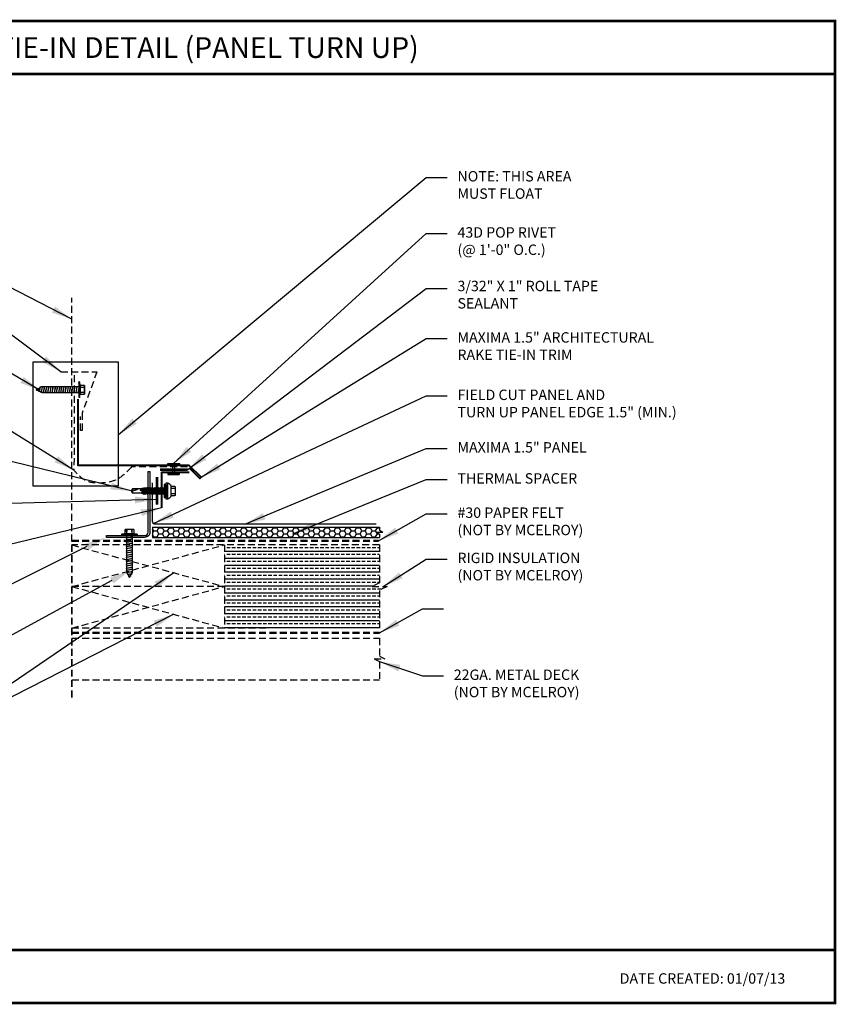
# Model space of a CAD drawing. Units: inches. Extents: x 98 to 145.7, y -1.4 to 34.1.
# Drawn here: x 116.3 to 145.7, y -1.4 to 34.1 of the extents above; entities that cross this region are included whole.
import ezdxf
from ezdxf import colors
from ezdxf.entities.mleader import LeaderData, LeaderLine
from ezdxf.enums import TextEntityAlignment as Align
from ezdxf.math import Vec2, Vec3

# ---------------------------------------------------------------- set-up
doc = ezdxf.new("R2010")
doc.units = ezdxf.units.IN
doc.header["$MEASUREMENT"] = 0
doc.linetypes.add('HIDDEN', pattern=[0.375, 0.25, -0.125])
for name, color, linetype in [('ACC', 30, 'Continuous'), ('ACCESSORIES', 30, 'Continuous'), ('DIM', 2, 'Continuous'), ('FASTENER', 1, 'Continuous'), ('NOTBYMCELROY', 8, 'HIDDEN'), ('SHEETING', 5, 'Continuous'), ('TEXT BY MCELROY', 3, 'Continuous'), ('TEXT NOT BY MCELROY', 1, 'Continuous'), ('TRIM', 3, 'Continuous'), ('WEB BOR', 6, 'Continuous')]:
    doc.layers.add(name, color=color, linetype=linetype)
doc.styles.add('KEENAN', font='txt')
doc.styles.get("Standard").update_dxf_attribs({"font": 'simplex.shx', "height": 0.1})
doc.dimstyles.new('MCELROY1$7', dxfattribs={"dimtxt": 0.0938, "dimasz": 0.125, "dimexe": 0.0625, "dimexo": 0.0625, "dimgap": 0.0625, "dimtad": 0, "dimtih": 1, "dimtoh": 1, "dimdec": 0, "dimzin": 3, "dimdsep": 46, "dimlunit": 4, "dimtxsty": 'Standard', "dimcen": 0, "dimclrd": 2, "dimclre": 2, "dimclrt": 1, "dimadec": 0, "dimazin": 0, "dimtfac": 1, "dimtdec": 0, "dimtofl": 0, "dimtmove": 0, "dimatfit": 3, "dimfxl": 1, "dimfrac": 2, "dimtolj": 1, "dimtzin": 0, "dimarcsym": 0})

# ---------------------------------------------------------------- blocks, each defined once
blk = doc.blocks.new('14-10 x 1.5 inch Type A w-o-wshr')
at = {"layer": 'FASTENER', "linetype": 'Continuous'}
for p, q in [((-0.234, 0.156), (-0.078, 0.156)), ((-0.234, 0.156), (-0.234, -0.156)), ((-0.078, 0.094), (-0.225, 0.082)), ((-0.224, 0.104), (-0.224, 0.082)), ((-0.078, 0.094), (-0.224, 0.101)), ((-0.078, 0.188), (-0.078, 0.156)), ((-0.062, 0.188), (-0.078, 0.188)), ((-0.078, 0.156), (-0.078, -0.156)), ((-0.062, 0.281), (-0.062, -0.281)), ((-0.062, 0.281), (-0.031, 0.281)), ((-0.031, 0.281), (-0.031, 0)), ((-0.031, 0.255), (-0.031, 0.258)), ((-0.031, 0.242), (-0.031, 0.256)), ((-0.031, 0.242), (-0.031, 0.242)), ((-0.031, 0.098), (0.031, 0.098)), ((-0.031, 0.064), (0, -0.098)), ((-0.031, 0.04), (-0.001, -0.117)), ((-0.01, -0.098), (-0.031, 0.013)), ((-0.031, 0), (-0.031, -0.281)), ((-0.031, 0), (-0.031, 0)), ((-0.031, 0), (-0.031, 0)), ((0.032, 0.117), (0.031, 0.098)), ((0.068, -0.098), (0.031, 0.098)), ((0.032, 0.117), (0.04, 0.098)), ((0.032, 0.117), (0.077, -0.117)), ((0.04, 0.098), (0.078, -0.098)), ((0.04, 0.098), (0.109, 0.098)), ((0.11, 0.117), (0.109, 0.098)), ((0.146, -0.098), (0.109, 0.098)), ((0.11, 0.117), (0.118, 0.098)), ((0.11, 0.117), (0.155, -0.117)), ((0.118, 0.098), (0.156, -0.098)), ((0.118, 0.098), (0.187, 0.098)), ((0.188, 0.117), (0.187, 0.098)), ((0.224, -0.098), (0.187, 0.098)), ((0.188, 0.117), (0.197, 0.098)), ((0.188, 0.117), (0.233, -0.117)), ((0.197, 0.098), (0.234, -0.098)), ((0.197, 0.098), (0.265, 0.098)), ((0.266, 0.117), (0.265, 0.098)), ((0.302, -0.098), (0.265, 0.098)), ((0.266, 0.117), (0.312, -0.117)), ((0.266, 0.117), (0.275, 0.098)), ((0.275, 0.098), (0.313, -0.098)), ((0.275, 0.098), (0.343, 0.098)), ((0.345, 0.117), (0.343, 0.098)), ((0.38, -0.098), (0.343, 0.098)), ((0.345, 0.117), (0.39, -0.117)), ((0.345, 0.117), (0.353, 0.098)), ((0.353, 0.098), (0.391, -0.098)), ((0.353, 0.098), (0.421, 0.098)), ((0.423, 0.117), (0.421, 0.098)), ((0.458, -0.098), (0.421, 0.098)), ((0.423, 0.117), (0.468, -0.117)), ((0.423, 0.117), (0.431, 0.098)), ((0.431, 0.098), (0.469, -0.098)), ((0.431, 0.098), (0.499, 0.098)), ((0.501, 0.117), (0.499, 0.098)), ((0.537, -0.098), (0.499, 0.098)), ((0.501, 0.117), (0.546, -0.117)), ((0.501, 0.117), (0.509, 0.098)), ((0.509, 0.098), (0.547, -0.098)), ((0.509, 0.098), (0.578, 0.098)), ((0.579, 0.117), (0.578, 0.098)), ((0.615, -0.098), (0.578, 0.098)), ((0.579, 0.117), (0.624, -0.117)), ((0.579, 0.117), (0.587, 0.098)), ((0.587, 0.098), (0.625, -0.098)), ((0.587, 0.098), (0.656, 0.098)), ((0.657, 0.117), (0.656, 0.098)), ((0.693, -0.098), (0.656, 0.098)), ((0.657, 0.117), (0.665, 0.098)), ((0.657, 0.117), (0.702, -0.117)), ((0.665, 0.098), (0.703, -0.098)), ((0.665, 0.098), (0.734, 0.098)), ((0.735, 0.117), (0.734, 0.098)), ((0.771, -0.098), (0.734, 0.098)), ((0.735, 0.117), (0.743, 0.098)), ((0.735, 0.117), (0.78, -0.117)), ((0.743, 0.098), (0.781, -0.098)), ((0.743, 0.098), (0.812, 0.098)), ((0.813, 0.117), (0.812, 0.098)), ((0.849, -0.098), (0.812, 0.098)), ((0.813, 0.117), (0.822, 0.098)), ((0.813, 0.117), (0.858, -0.117)), ((0.822, 0.098), (0.859, -0.098)), ((0.822, 0.098), (0.89, 0.098)), ((0.891, 0.117), (0.89, 0.098)), ((0.927, -0.098), (0.89, 0.098)), ((0.891, 0.117), (0.937, -0.117)), ((0.891, 0.117), (0.9, 0.098)), ((0.9, 0.098), (0.938, -0.098)), ((0.9, 0.098), (0.968, 0.098)), ((0.97, 0.117), (0.968, 0.098)), ((1.005, -0.098), (0.968, 0.098)), ((0.97, 0.117), (1.015, -0.117)), ((0.97, 0.117), (0.978, 0.098)), ((0.978, 0.098), (1.016, -0.098)), ((0.978, 0.098), (1.046, 0.098)), ((1.048, 0.117), (1.046, 0.098)), ((1.083, -0.098), (1.046, 0.098)), ((1.048, 0.117), (1.056, 0.098)), ((1.048, 0.117), (1.093, -0.117)), ((1.056, 0.098), (1.094, -0.098)), ((1.056, 0.098), (1.124, 0.098)), ((1.126, 0.117), (1.124, 0.098)), ((1.162, -0.098), (1.124, 0.098)), ((1.126, 0.117), (1.134, 0.098)), ((1.126, 0.117), (1.171, -0.117)), ((1.134, 0.098), (1.172, -0.098)), ((1.134, 0.098), (1.203, 0.098)), ((1.204, 0.117), (1.203, 0.098)), ((1.24, -0.098), (1.203, 0.098)), ((1.204, 0.117), (1.212, 0.098)), ((1.204, 0.117), (1.249, -0.117)), ((1.212, 0.098), (1.25, -0.098)), ((1.212, 0.098), (1.282, 0.098)), ((1.284, 0.117), (1.282, 0.098)), ((1.318, -0.089), (1.282, 0.098)), ((1.284, 0.117), (1.292, 0.098)), ((1.284, 0.117), (1.327, -0.108)), ((1.292, 0.098), (1.328, -0.089)), ((1.292, 0.098), (1.331, 0.098)), ((1.364, 0.078), (1.331, 0.098)), ((1.366, 0.098), (1.364, 0.078)), ((1.389, -0.051), (1.364, 0.078)), ((1.366, 0.098), (1.375, 0.072)), ((1.366, 0.098), (1.398, -0.071)), ((1.375, 0.072), (1.399, -0.051)), ((1.452, 0.028), (1.375, 0.072)), ((1.453, 0.047), (1.452, 0.028)), ((1.461, -0.018), (1.452, 0.028)), ((1.453, 0.047), (1.463, 0.021)), ((1.453, 0.047), (1.47, -0.038)), ((1.5, 0), (1.463, 0.021)), ((1.463, 0.021), (1.471, -0.018)), ((1.47, -0.014), (1.5, 0)), ((-0.078, -0.156), (-0.234, -0.156)), ((-0.225, -0.082), (-0.225, -0.101)), ((-0.078, -0.094), (-0.225, -0.082)), ((-0.078, -0.094), (-0.224, -0.101)), ((-0.078, -0.156), (-0.078, -0.188)), ((-0.078, -0.188), (-0.062, -0.188)), ((-0.062, -0.281), (-0.031, -0.281)), ((-0.01, -0.098), (-0.031, -0.098)), ((-0.001, -0.117), (-0.01, -0.098)), ((-0.001, -0.117), (0, -0.098)), ((0.068, -0.098), (0, -0.098)), ((0.077, -0.117), (0.068, -0.098)), ((0.077, -0.117), (0.078, -0.098)), ((0.146, -0.098), (0.078, -0.098)), ((0.155, -0.117), (0.146, -0.098)), ((0.155, -0.117), (0.156, -0.098)), ((0.224, -0.098), (0.156, -0.098)), ((0.233, -0.117), (0.224, -0.098)), ((0.233, -0.117), (0.234, -0.098)), ((0.302, -0.098), (0.234, -0.098)), ((0.312, -0.117), (0.302, -0.098)), ((0.312, -0.117), (0.313, -0.098)), ((0.38, -0.098), (0.313, -0.098)), ((0.39, -0.117), (0.38, -0.098)), ((0.39, -0.117), (0.391, -0.098)), ((0.458, -0.098), (0.391, -0.098)), ((0.468, -0.117), (0.458, -0.098)), ((0.468, -0.117), (0.469, -0.098)), ((0.537, -0.098), (0.469, -0.098)), ((0.546, -0.117), (0.537, -0.098)), ((0.546, -0.117), (0.547, -0.098)), ((0.615, -0.098), (0.547, -0.098)), ((0.624, -0.117), (0.615, -0.098)), ((0.624, -0.117), (0.625, -0.098)), ((0.693, -0.098), (0.625, -0.098)), ((0.702, -0.117), (0.693, -0.098)), ((0.702, -0.117), (0.703, -0.098)), ((0.771, -0.098), (0.703, -0.098)), ((0.78, -0.117), (0.771, -0.098)), ((0.78, -0.117), (0.781, -0.098)), ((0.849, -0.098), (0.781, -0.098)), ((0.858, -0.117), (0.849, -0.098)), ((0.858, -0.117), (0.859, -0.098)), ((0.927, -0.098), (0.859, -0.098)), ((0.937, -0.117), (0.927, -0.098)), ((0.937, -0.117), (0.938, -0.098)), ((1.005, -0.098), (0.938, -0.098)), ((1.015, -0.117), (1.005, -0.098)), ((1.015, -0.117), (1.016, -0.098)), ((1.083, -0.098), (1.016, -0.098)), ((1.093, -0.117), (1.083, -0.098)), ((1.093, -0.117), (1.094, -0.098)), ((1.162, -0.098), (1.094, -0.098)), ((1.171, -0.117), (1.162, -0.098)), ((1.171, -0.117), (1.172, -0.098)), ((1.24, -0.098), (1.172, -0.098)), ((1.249, -0.117), (1.24, -0.098)), ((1.249, -0.117), (1.25, -0.098)), ((1.288, -0.098), (1.25, -0.098)), ((1.288, -0.098), (1.317, -0.084)), ((1.327, -0.108), (1.318, -0.089)), ((1.327, -0.08), (1.389, -0.051)), ((1.327, -0.108), (1.328, -0.089)), ((1.398, -0.071), (1.389, -0.051)), ((1.398, -0.047), (1.461, -0.018)), ((1.398, -0.071), (1.399, -0.051)), ((1.47, -0.038), (1.461, -0.018)), ((1.47, -0.038), (1.471, -0.018))]:
    blk.add_line(p, q, dxfattribs=at)
for centre, radius, start, end in [((0.214, 0.191), 0.447, 184.6554, 192.5857), ((0.204, 0), 0.436, 167.5955, 192.3683), ((0.214, -0.191), 0.447, 167.4143, 175.3446)]:
    blk.add_arc(centre, radius, start, end, dxfattribs=at)
blk = doc.blocks.new('14 X 1.25 TEK2 ZAC')
for p, q in [((1.052, 1.116), (1.012, 1.117)), ((1.052, 1.116), (1.052, 1.116)), ((1.062, 0.528), (1.062, 1.106)), ((1.062, 1.106), (1.062, 1.106)), ((0.882, 0.996), (0.751, 0.996)), ((0.751, 0.996), (0.751, 0.996)), ((0.751, 0.907), (0.751, 0.907)), ((0.751, 0.907), (0.892, 0.907)), ((0.892, 0.728), (0.751, 0.728)), ((0.751, 0.728), (0.751, 0.728)), ((0.882, 0.996), (0.882, 0.996)), ((0.892, 1.006), (0.892, 1.006)), ((1.173, 0.913), (1.142, 0.913)), ((1.153, 0.694), (1.142, 0.77)), ((1.142, 0.713), (1.153, 0.694)), ((1.153, 0.694), (1.168, 0.721)), ((1.168, 0.721), (1.209, 0.721)), ((1.168, 0.721), (1.168, 0.721)), ((1.188, 0.94), (1.173, 0.913)), ((1.224, 0.694), (1.188, 0.94)), ((1.188, 0.94), (1.204, 0.913)), ((1.244, 0.913), (1.204, 0.913)), ((1.209, 0.721), (1.224, 0.694)), ((1.224, 0.694), (1.24, 0.721)), ((1.24, 0.721), (1.24, 0.721)), ((1.24, 0.721), (1.28, 0.721)), ((1.26, 0.94), (1.244, 0.913)), ((1.296, 0.694), (1.26, 0.94)), ((1.26, 0.94), (1.275, 0.913)), ((1.275, 0.913), (1.316, 0.913)), ((1.316, 0.913), (1.275, 0.913)), ((1.28, 0.721), (1.296, 0.694)), ((1.296, 0.694), (1.311, 0.721)), ((1.311, 0.721), (1.311, 0.721)), ((1.311, 0.721), (1.351, 0.721)), ((1.311, 0.721), (1.351, 0.721)), ((1.331, 0.94), (1.316, 0.913)), ((1.316, 0.913), (1.351, 0.721)), ((1.331, 0.94), (1.347, 0.913)), ((1.367, 0.694), (1.331, 0.94)), ((1.347, 0.913), (1.347, 0.913)), ((1.347, 0.913), (1.387, 0.913)), ((1.387, 0.913), (1.347, 0.913)), ((1.351, 0.721), (1.367, 0.694)), ((1.367, 0.694), (1.383, 0.721)), ((1.383, 0.721), (1.383, 0.721)), ((1.383, 0.721), (1.423, 0.721)), ((1.383, 0.721), (1.423, 0.721)), ((1.387, 0.913), (1.403, 0.94)), ((1.403, 0.94), (1.418, 0.913)), ((1.418, 0.913), (1.418, 0.913)), ((1.418, 0.913), (1.458, 0.913)), ((1.458, 0.913), (1.418, 0.913)), ((1.423, 0.721), (1.438, 0.694)), ((1.438, 0.694), (1.454, 0.721)), ((1.454, 0.721), (1.454, 0.721)), ((1.454, 0.721), (1.494, 0.721)), ((1.454, 0.721), (1.494, 0.721)), ((1.458, 0.913), (1.474, 0.94)), ((1.458, 0.913), (1.458, 0.913)), ((1.474, 0.94), (1.49, 0.913)), ((1.53, 0.913), (1.49, 0.913)), ((1.494, 0.721), (1.51, 0.694)), ((1.51, 0.694), (1.525, 0.721)), ((1.525, 0.721), (1.566, 0.721)), ((1.545, 0.94), (1.53, 0.913)), ((1.581, 0.694), (1.545, 0.94)), ((1.545, 0.94), (1.561, 0.913)), ((1.561, 0.913), (1.601, 0.913)), ((1.566, 0.721), (1.581, 0.694)), ((1.581, 0.694), (1.597, 0.721)), ((1.597, 0.721), (1.597, 0.721)), ((1.597, 0.721), (1.637, 0.721)), ((1.617, 0.94), (1.601, 0.913)), ((1.601, 0.913), (1.637, 0.721)), ((1.617, 0.94), (1.632, 0.913)), ((1.653, 0.694), (1.617, 0.94)), ((1.632, 0.913), (1.632, 0.913)), ((1.632, 0.913), (1.673, 0.913)), ((1.637, 0.721), (1.653, 0.694)), ((1.653, 0.694), (1.668, 0.721)), ((1.668, 0.721), (1.668, 0.721)), ((1.668, 0.721), (1.708, 0.721)), ((1.673, 0.913), (1.688, 0.94)), ((1.688, 0.94), (1.704, 0.913)), ((1.704, 0.913), (1.704, 0.913)), ((1.704, 0.913), (1.744, 0.913)), ((1.708, 0.721), (1.724, 0.694)), ((1.724, 0.694), (1.74, 0.721)), ((1.74, 0.721), (1.74, 0.721)), ((1.74, 0.721), (1.78, 0.721)), ((1.744, 0.913), (1.76, 0.94)), ((1.744, 0.913), (1.744, 0.913)), ((1.76, 0.94), (1.775, 0.913)), ((1.775, 0.913), (1.815, 0.913)), ((1.78, 0.721), (1.795, 0.694)), ((1.795, 0.694), (1.811, 0.721)), ((1.811, 0.721), (1.848, 0.721)), ((1.815, 0.913), (1.831, 0.94)), ((1.831, 0.94), (1.847, 0.913)), ((1.847, 0.913), (1.848, 0.913)), ((1.848, 0.913), (1.887, 0.903)), ((1.848, 0.721), (1.851, 0.722)), ((1.851, 0.722), (1.851, 0.722)), ((1.851, 0.722), (1.867, 0.695)), ((1.867, 0.695), (1.888, 0.732)), ((1.887, 0.903), (1.902, 0.93)), ((1.888, 0.732), (1.926, 0.742)), ((1.902, 0.93), (1.924, 0.893)), ((1.924, 0.893), (1.924, 0.893)), ((1.924, 0.893), (1.927, 0.892)), ((1.926, 0.742), (1.938, 0.721)), ((1.927, 0.892), (1.965, 0.892)), ((1.965, 0.892), (1.974, 0.907)), ((1.992, 0.817), (1.965, 0.892)), ((1.974, 0.907), (1.983, 0.892)), ((1.983, 0.892), (1.992, 0.817)), ((1.983, 0.892), (2.276, 0.892)), ((2.276, 0.892), (2.329, 0.817)), ((2.329, 0.817), (2.276, 0.742)), ((2.276, 0.742), (2.276, 0.742)), ((2.329, 0.817), (2.329, 0.817)), ((0.751, 0.638), (0.751, 0.638)), ((0.751, 0.638), (0.882, 0.638)), ((0.882, 0.638), (0.882, 0.638)), ((0.892, 0.628), (0.892, 0.628)), ((1.012, 0.517), (1.052, 0.518)), ((1.052, 0.518), (1.052, 0.518)), ((1.062, 0.528), (1.062, 0.528))]:
    blk.add_line(p, q)
for points in [[(1.012, 1.117), (1.012, 0.517)], [(0.747, 0.99), (0.737, 0.972), (0.737, 0.662), (0.737, 0.662), (0.747, 0.644)], [(0.892, 1.006), (0.892, 0.628)], [(1.062, 1.056), (1.142, 1.056), (1.142, 1.056), (1.142, 0.578), (1.142, 0.578), (1.062, 0.578)], [(1.07, 1.056), (1.07, 0.578)], [(1.078, 1.056), (1.078, 0.578)], [(1.086, 1.056), (1.086, 0.578)], [(1.094, 1.056), (1.094, 0.578)], [(1.102, 1.056), (1.102, 0.578)], [(1.11, 1.056), (1.11, 0.578)], [(1.118, 1.056), (1.118, 0.578)], [(1.126, 1.056), (1.126, 0.578)], [(1.134, 1.056), (1.134, 0.578)], [(1.142, 0.864), (1.168, 0.721)], [(1.173, 0.913), (1.209, 0.721)], [(1.204, 0.913), (1.24, 0.721)], [(1.244, 0.913), (1.28, 0.721)], [(1.275, 0.913), (1.311, 0.721)], [(1.347, 0.913), (1.383, 0.721)], [(1.387, 0.913), (1.423, 0.721)], [(1.403, 0.94), (1.438, 0.694)], [(1.418, 0.913), (1.454, 0.721)], [(1.458, 0.913), (1.494, 0.721)], [(1.474, 0.94), (1.51, 0.694)], [(1.49, 0.913), (1.525, 0.721)], [(1.53, 0.913), (1.566, 0.721)], [(1.561, 0.913), (1.597, 0.721)], [(1.632, 0.913), (1.668, 0.721)], [(1.673, 0.913), (1.708, 0.721)], [(1.688, 0.94), (1.724, 0.694)], [(1.704, 0.913), (1.74, 0.721)], [(1.744, 0.913), (1.78, 0.721)], [(1.76, 0.94), (1.795, 0.694)], [(1.775, 0.913), (1.811, 0.721)], [(1.815, 0.913), (1.851, 0.722)], [(1.831, 0.94), (1.867, 0.695)], [(1.847, 0.913), (1.888, 0.732)], [(1.887, 0.903), (1.926, 0.742)], [(1.902, 0.93), (1.938, 0.722), (1.95, 0.742), (2.276, 0.742)], [(1.924, 0.893), (1.95, 0.742)], [(1.974, 0.907), (1.992, 0.817)], [(2.168, 0.877), (2.262, 0.877), (2.275, 0.857)]]:
    blk.add_lwpolyline(points)
blk.add_lwpolyline([(0.751, 0.907, 0.154701), (0.751, 0.728)], format="xyb")
for centre, radius, start, end in [((1.112, 0.888), 0.25, 113.6895, 151.8592), ((1.052, 1.106), 0.01, 0, 89), ((0.816, 0.951), 0.0792, 145.6158, 214.3842), ((0.816, 0.683), 0.0792, 145.6158, 214.3842), ((0.882, 1.006), 0.01, 270, 0), ((2.313, 1.271), 0.455, 236.5453, 272.0456), ((2.329, 0.76), 0.0568, 90, 198.7569), ((0.882, 0.628), 0.01, 360, 90), ((1.112, 0.746), 0.25, 208.1408, 246.3105), ((1.052, 0.528), 0.01, 271, 0)]:
    blk.add_arc(centre, radius, start, end)
at = {"linetype": 'ByBlock'}
blk.add_point((0.737, 0.662), dxfattribs=at)

msp = doc.modelspace()

# ---------------------------------------------------------------- hatches: boundary and pattern name
at = {"layer": 'ACCESSORIES'}
h = msp.add_hatch(dxfattribs=at)
h.set_pattern_fill('HONEY', color=256, style=0)
h.set_pattern_definition([(0, (87.54065, -26.4149), (0.1875, 0.10825317), [0.125, -0.25]), (120, (87.54065, -26.4149), (-0.1875, 0.10825318), [0.125, -0.25]), (60, (87.54065, -26.4149), (4e-10, 0.21650635), [-0.25, 0.125])])
h.paths.add_polyline_path([(121.058, 15.838), (121.058, 15.463), (129.244, 15.463), (129.244, 15.58), (129.121, 15.651), (129.367, 15.651), (129.244, 15.721), (129.244, 15.838)])
at = {"layer": 'NOTBYMCELROY', "linetype": 'HIDDEN'}
h = msp.add_hatch(dxfattribs=at)
h.set_pattern_fill('ANSI33', color=256, angle=135)
h.set_pattern_definition([(180, (42.98128, 240.2148), (-6e-17, -0.25), []), (180, (42.85628, 240.3398), (-6e-17, -0.25), [0.125, -0.0625])])
h.paths.add_polyline_path([(129.244, 13.829), (129.244, 15.191), (123.648, 15.191), (123.648, 12.191), (129.244, 12.191), (129.244, 13.553), (129.515, 13.691), (128.972, 13.691)])

# ---------------------------------------------------------------- linework, layer by layer
at = {"linetype": 'HIDDEN'}
for points in [[(118.232, 21.317), (118.225, 17.888)], [(122.32, 18.005), (120.302, 18.005)]]:
    msp.add_lwpolyline(points, dxfattribs=at)
msp.add_spline([(120.302, 18.005), (119.88, 17.618), (119.429, 17.444), (119.11, 17.424), (118.749, 17.472), (118.499, 17.611), (118.291, 17.812), (118.225, 17.888)], degree=3, dxfattribs=at)
at = {"layer": 'ACC', "linetype": 'Continuous'}
msp.add_lwpolyline([(120.774, 15.526, 0.414214), (120.899, 15.651), (120.899, 17.838), (120.962, 17.838), (120.962, 15.651, -0.414214), (120.774, 15.463), (119.399, 15.463), (119.399, 15.526)], format="xyb", close=True, dxfattribs=at)
at = {"layer": 'ACCESSORIES'}
for p, q in [((121.058, 15.838), (121.058, 15.463)), ((121.058, 15.838), (129.244, 15.838)), ((129.121, 15.651), (129.367, 15.651)), ((129.121, 15.651), (129.244, 15.58)), ((129.244, 15.838), (129.244, 15.721)), ((129.244, 15.721), (129.367, 15.651)), ((121.058, 15.463), (129.244, 15.463)), ((129.244, 15.58), (129.244, 15.463))]:
    msp.add_line(p, q, dxfattribs=at)
at = {"layer": 'ACCESSORIES', "const_width": 0.0938}
for points in [[(121.33, 17.911), (122.33, 17.911)], [(121.222, 17.638), (121.222, 16.638)]]:
    msp.add_lwpolyline(points, dxfattribs=at)
at = {"layer": 'DIM'}
msp.add_lwpolyline([(119.835, 21.779), (116.745, 21.779), (116.745, 17.318), (119.835, 17.318)], close=True, dxfattribs=at)
at = {"layer": 'FASTENER'}
for p, q in [((121.775, 18.105), (121.775, 17.765)), ((121.859, 17.765), (121.859, 18.105))]:
    msp.add_line(p, q, dxfattribs=at)
at = {"layer": 'FASTENER', "linetype": 'Continuous'}
for points in [[(121.609, 18.124, -0.418246), (121.618, 18.132), (122.016, 18.132, -0.418246), (122.025, 18.124), (122.025, 18.114, -0.414214), (122.016, 18.105), (121.618, 18.105, -0.414214), (121.609, 18.114)], [(121.609, 17.746, 0.418246), (121.618, 17.737), (122.016, 17.737, 0.418246), (122.025, 17.746), (122.025, 17.756, 0.414214), (122.016, 17.765), (121.618, 17.765, 0.414214), (121.609, 17.756)]]:
    msp.add_lwpolyline(points, format="xyb", close=True, dxfattribs=at)
at = {"layer": 'NOTBYMCELROY', "linetype": 'HIDDEN'}
for p, q in [((118.148, 9.691), (118.148, 24.107)), ((118.148, 15.191), (118.148, 9.691)), ((118.148, 13.691), (123.648, 15.191)), ((118.148, 15.191), (123.648, 13.691)), ((123.648, 15.191), (123.648, 12.191)), ((129.244, 15.191), (129.244, 13.829)), ((123.648, 13.691), (118.148, 13.691)), ((118.148, 12.191), (123.648, 13.691)), ((118.148, 13.691), (123.648, 12.191)), ((129.244, 13.829), (128.972, 13.691)), ((128.972, 13.691), (129.515, 13.691)), ((129.515, 13.691), (129.244, 13.553)), ((129.244, 13.553), (129.244, 12.191)), ((125.148, 12.191), (118.148, 12.191)), ((118.148, 11.827), (129.244, 11.827)), ((129.244, 11.827), (129.244, 11.175)), ((129.054, 11.077), (129.434, 11.077)), ((129.054, 11.077), (129.244, 10.98)), ((129.244, 11.175), (129.434, 11.077)), ((129.244, 10.98), (129.244, 10.327)), ((118.148, 10.327), (129.244, 10.327))]:
    msp.add_line(p, q, dxfattribs=at)
at = {"layer": 'NOTBYMCELROY', "linetype": 'HIDDEN', "lineweight": 50}
for p, q in [((118.148, 15.341), (129.209, 15.341)), ((118.148, 12.017), (129.244, 12.017))]:
    msp.add_line(p, q, dxfattribs=at)
at = {"layer": 'NOTBYMCELROY'}
msp.add_line((129.244, 15.191), (118.148, 15.191), dxfattribs=at)
at = {"layer": 'NOTBYMCELROY', "linetype": 'HIDDEN'}
msp.add_lwpolyline([(117.749, 21.44), (119.055, 21.44), (118.522, 19.95), (118.522, 19.325), (118.46, 19.325), (118.46, 19.825)], dxfattribs=at)
at = {"layer": 'SHEETING'}
msp.add_lwpolyline([(129.123, 15.936), (121.158, 15.936, -0.414214), (121.058, 16.036), (121.058, 17.379, 0.152353), (121.04, 17.436, 0.152353)], format="xyb", dxfattribs=at)
at = {"layer": 'TRIM', "lineweight": 40}
for points in [[(118.369, 20.449), (118.369, 18.074), (122.369, 18.074), (122.811, 17.632), (122.766, 17.588), (122.413, 17.941)], [(122.379, 17.804), (121.379, 17.804), (121.379, 16.526)]]:
    msp.add_lwpolyline(points, dxfattribs=at)
at = {"layer": 'WEB BOR', "const_width": 0.1}
for points in [[(98.009, -1.332), (98.009, 34.09), (145.665, 34.09), (145.665, -1.332), (98.009, -1.332)], [(98.009, 32.179), (145.665, 32.179)], [(145.665, 0.58), (98.009, 0.58)]]:
    msp.add_lwpolyline(points, dxfattribs=at)

# ---------------------------------------------------------------- block references
at = {"layer": 'FASTENER', "xscale": -1}
for name, p in [('14-10 x 1.5 inch Type A w-o-wshr', (118.366, 20.791)), ('14 X 1.25 TEK2 ZAC', (122.614, 16.32))]:
    msp.add_blockref(name, p, dxfattribs=at)
at = {"layer": 'FASTENER', "rotation": 270}
msp.add_blockref('14-10 x 1.5 inch Type A w-o-wshr', (120.224, 15.517), dxfattribs=at)

# ---------------------------------------------------------------- texts
at = {"layer": 'TEXT BY MCELROY', "color": 3, "char_height": 0.375, "attachment_point": 1}
for s, insert in [('\\A1;43D POP RIVET\\P(@ 1\'-0" O.C.)', (132.055, 26.654)), ('\\A1;3/32" X 1" ROLL TAPE\\PSEALANT', (132.055, 24.721)), ('\\A1;MAXIMA 1.5" ARCHITECTURAL\\PRAKE TIE-IN TRIM', (132.055, 22.865)), ('\\A1;{\\C2;FIELD CUT PANEL AND\\PTURN UP PANEL EDGE 1.5" (MIN.)}', (132.055, 20.794)), ('\\A1;MAXIMA 1.5" PANEL', (132.055, 18.899)), ('\\A1;THERMAL SPACER', (132.055, 17.779))]:
    msp.add_mtext(s, dxfattribs=dict(at, insert=insert))
at = {"layer": 'TEXT NOT BY MCELROY', "color": 2, "insert": (132.055, 28.679), "char_height": 0.375, "attachment_point": 1, "style": 'KEENAN'}
msp.add_mtext('\\A1;NOTE: THIS AREA\\PMUST FLOAT', dxfattribs=at)
at = {"layer": 'TEXT NOT BY MCELROY', "color": 1, "char_height": 0.375, "attachment_point": 1}
for s, insert in [('\\A1;#30 PAPER FELT\\P(NOT BY MCELROY)', (132.055, 16.542)), ('\\A1;RIGID INSULATION \\P(NOT BY MCELROY)', (132.055, 14.91)), ('\\A1;22GA. METAL DECK \\P(NOT BY MCELROY)', (131.92, 10.696))]:
    msp.add_mtext(s, dxfattribs=dict(at, insert=insert))
at = {"layer": 'WEB BOR', "style": 'KEENAN'}
for s, height, p in [('RAKE TIE-IN DETAIL (PANEL TURN UP)', 0.75, (121.671, 33.135)), ('DATE CREATED: 01/07/13', 0.375, (140.89, -0.45))]:
    msp.add_text(s, height=height, dxfattribs=at).set_placement(p, align=Align.MIDDLE_CENTER)

# ---------------------------------------------------------------- leaders
at = {"layer": 'DIM', "annotation_type": 0, "has_hookline": 1}
for points, hookline_direction, text_width in [([(119.835, 19.175), (130.93, 28.45), (131.68, 28.45)], 0, 5.113), ([(121.817, 18.132), (130.93, 26.424), (131.68, 26.424)], 0, 4.375), ([(118.148, 23.339), (113.16, 25.909), (112.41, 25.909)], 1, 3.911), ([(117.749, 21.44), (113.16, 24.868), (112.41, 24.868)], 1, 5.5), ([(122.33, 17.911), (130.93, 24.445), (131.68, 24.445)], 0, 6.696), ([(117.001, 20.765), (113.16, 23.009), (112.41, 23.009)], 1, 5.464), ([(122.811, 17.632), (130.93, 22.636), (131.68, 22.636)], 0, 8.321), ([(118.225, 17.888), (113.16, 21.018), (112.41, 21.018)], 1, 5.786), ([(121.087, 15.966), (130.93, 20.565), (131.68, 20.565)], 0, 9.786), ([(120.289, 17.137), (113.16, 18.883), (112.41, 18.883)], 1, 8.196), ([(124.39, 15.936), (130.93, 18.67), (131.68, 18.67)], 0, 5.625), ([(126.117, 15.59), (130.93, 17.549), (131.68, 17.549)], 0, 4.982), ([(121.173, 16.834), (113.16, 16.612), (112.41, 16.612)], 1, 6.696), ([(121.379, 16.526), (113.16, 14.538), (112.41, 14.538)], 1, 8.321), ([(129.209, 15.341), (130.93, 16.313), (131.68, 16.313)], 0, 5.464), ([(129.38, 13.691), (130.93, 14.681), (131.68, 14.681)], 0, 5.464), ([(121.824, 14.188), (113.16, 8.268), (112.41, 8.268)], 1, 5.464), ([(129.244, 12.017), (130.795, 12.89), (131.545, 12.89)], 0, 5.464), ([(129.244, 10.98), (130.795, 10.467), (131.545, 10.467)], 0, 5.464)]:
    msp.add_leader(points, dimstyle='MCELROY1$7', override={"dimscale": 6, "dimtxsty": 'KEENAN', "dimtdec": 4}, dxfattribs=dict(at, hookline_direction=hookline_direction, text_width=text_width))
at = {"layer": 'DIM'}
msp.add_leader([(121.824, 12.688), (113.16, 8.268), (113.16, 8.268)], dimstyle='MCELROY1$7', override={"dimscale": 6, "dimtxsty": 'KEENAN', "dimtdec": 4}, dxfattribs=at)
at = {"layer": 'TEXT BY MCELROY'}
ml = msp.add_multileader_mtext('Standard', dxfattribs=at)
ml.set_content('{\\C3;LOW FLOATING RAKE\\PSUPPORT ANGLE}', color=1)
ml.set_leader_properties(color=2)
ml.build(insert=Vec2(0, 0))
ml.multileader.update_dxf_attribs({"dogleg_length": 0.562, "arrow_head_size": 0.75})
ctx = ml.context
ctx.base_point, ctx.char_height, ctx.arrow_head_size, ctx.landing_gap_size, ctx.plane_origin = Vec3(106.214, 12.372), 0.375, 0.75, 0.281, Vec3(117.819, 7.795)
ctx.text_align_type = 2
notes = []
notes.append((ctx, [(0, (1, 1, 0), (113.16, 12.372), (-1, 0), 0.562, [(0, [(119.365, 15.463)], 0, [])])]))
ctx.mtext.insert, ctx.mtext.alignment, ctx.mtext.flow_direction = Vec3(112.316, 12.56), 3, 5
ml = msp.add_multileader_mtext('Standard', dxfattribs=at)
ml.set_content('\\A1;{\\C3;#14-10 X 1 1/2" HWH TYPE A \\P    FASTENER (@ 1\'-0" O.C.)}', color=1)
ml.set_leader_properties(color=2)
ml.build(insert=Vec2(0, 0))
ml.multileader.update_dxf_attribs({"dogleg_length": 0.562, "arrow_head_size": 0.75})
ctx = ml.context
ctx.base_point, ctx.char_height, ctx.arrow_head_size, ctx.landing_gap_size, ctx.plane_origin = Vec3(103.071, 10.396), 0.375, 0.75, 0.281, Vec3(117.819, 4.593)
ctx.text_align_type = 2
notes.append((ctx, [(0, (1, 1, 0), (113.16, 10.396), (-1, 0), 0.562, [(0, [(120.244, 14.267)], 0, [])])]))
ctx.mtext.insert, ctx.mtext.alignment, ctx.mtext.flow_direction = Vec3(112.316, 10.646), 3, 5
for ctx, leaders in notes:
    for number, flags, end, landing, length, lines in leaders:
        leader = LeaderData()
        leader.index, (leader.has_last_leader_line, leader.has_dogleg_vector, leader.attachment_direction) = number, flags
        leader.last_leader_point, leader.dogleg_vector, leader.dogleg_length = Vec3(end), Vec3(landing), length
        for number, points, colour, breaks in lines:
            line = LeaderLine()
            line.index, line.vertices, line.color, line.breaks = number, Vec3.list(points), colors.encode_raw_color(colour), breaks
            leader.lines.append(line)
        ctx.leaders.append(leader)

doc.saveas('drawing.dxf')
